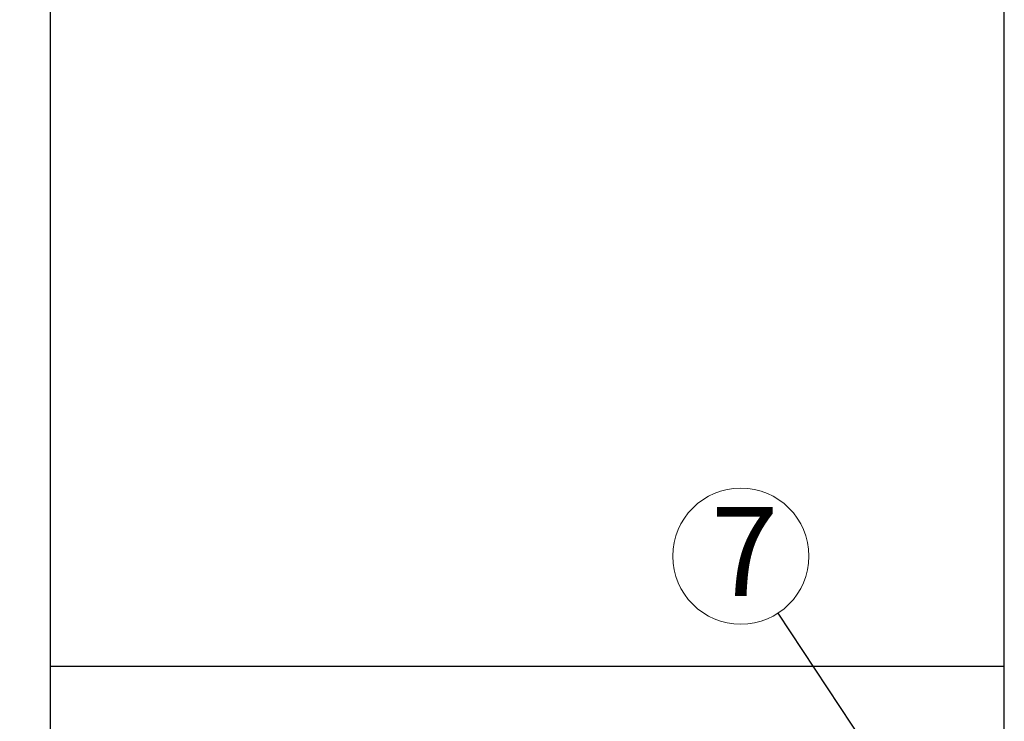
# Model space of a CAD drawing. Units: millimetres. Extents: x 500 to 20500, y 500 to 14350.
# Drawn here: x 4486 to 6094, y 6990 to 8136 of the extents above; entities that cross this region are included whole.
import ezdxf

# ---------------------------------------------------------------- set-up
doc = ezdxf.new("R2010")
doc.units = ezdxf.units.MM
doc.header["$LTSCALE"] = 50
doc.linetypes.add('SLD-Solid', pattern=[0])
doc.styles.add('SLDTEXTSTYLE0', font='arial.ttf', dxfattribs={"width": 0.948})
doc.styles.get("Standard").update_dxf_attribs({"font": 'arial.ttf'})
doc.dimstyles.new('SLDDIMSTYLE0', dxfattribs={"dimtxt": 175, "dimasz": 200, "dimexe": 0, "dimexo": 0.0625, "dimgap": 43.75, "dimtad": 1, "dimdec": 0, "dimlfac": 0.26, "dimrnd": 1e-09, "dimzin": 12, "dimdsep": 46, "dimtxsty": 'SLDTEXTSTYLE0', "dimsah": 1, "dimcen": 0.09, "dimadec": 0, "dimazin": 3, "dimtfac": 1, "dimtdec": 3, "dimtofl": 0, "dimtmove": 0, "dimatfit": 3, "dimfxl": 1, "dimfrac": 2, "dimtolj": 1, "dimtzin": 12, "dimarcsym": 0})
doc.dimstyles.new('SLDDIMSTYLE1', dxfattribs={"dimtxt": 0.18, "dimasz": 200, "dimexe": 0, "dimexo": 0.0625, "dimgap": 0, "dimtad": 0, "dimtih": 1, "dimtoh": 1, "dimdec": 0, "dimrnd": 1e-09, "dimzin": 0, "dimdsep": 46, "dimtxsty": 'Standard', "dimsah": 1, "dimcen": 0.09, "dimadec": 0, "dimazin": 0, "dimtfac": 200, "dimtdec": 0, "dimtofl": 0, "dimtmove": 0, "dimatfit": 3, "dimfxl": 1, "dimfrac": 2, "dimtolj": 1, "dimtzin": 0, "dimarcsym": 0})

# ---------------------------------------------------------------- blocks, each defined once
blk = doc.blocks.new('_D_1')
at = {"color": 7, "linetype": 'SLD-Solid', "lineweight": 0, "transparency": 16777216}
for p, q in [((5065.2, 12119.1), (1340.4, 12119.1)), ((1390.4, 5149.7), (1390.4, 12119.1)), ((1840.4, 5149.7), (1340.4, 5149.7))]:
    blk.add_line(p, q, dxfattribs=at)
at = {"color": 7, "linetype": 'SLD-Solid', "lineweight": 18, "transparency": 16777216}
for points in [[(1390.4, 12119.1), (1360.4, 11919.1), (1420.4, 11919.1)], [(1390.4, 5149.7), (1420.4, 5349.7), (1360.4, 5349.7)]]:
    blk.add_solid(points, dxfattribs=at)
at = {"color": 7, "linetype": 'SLD-Solid', "lineweight": 18, "transparency": 16777216, "insert": (1164.8, 8547.6), "char_height": 175, "attachment_point": 1, "rotation": 90, "style": 'SLDTEXTSTYLE0'}
blk.add_mtext('H', dxfattribs=at)
blk = doc.blocks.new('SW_NOTE_0_11')
at = {"color": 0, "linetype": 'SLD-Solid', "lineweight": 0}
blk.add_circle((-61.2, 92.8), 111.2, dxfattribs=at)
at = {"color": 0, "linetype": 'Continuous', "lineweight": 0, "insert": (-55, 173), "char_height": 145.5, "attachment_point": 2, "style": 'SLDTEXTSTYLE0'}
blk.add_mtext('7', dxfattribs=at)

msp = doc.modelspace()

# ---------------------------------------------------------------- linework, layer by layer
at = {"color": 7, "linetype": 'SLD-Solid', "lineweight": 25}
for p, q in [((4536.1, 10791.7), (4536.1, 5603.6)), ((6093.8, 6745.9), (6093.8, 10791.7)), ((4536.1, 7080.2), (6093.8, 7080.2))]:
    msp.add_line(p, q, dxfattribs=at)

# ---------------------------------------------------------------- block references
at = {"color": 7, "linetype": 'Continuous', "lineweight": 0}
msp.add_blockref('SW_NOTE_0_11', (5724.8, 7167.2), dxfattribs=at)

# ---------------------------------------------------------------- dimensions: what is measured, and where the dimension line sits
at = {"color": 7, "linetype": 'SLD-Solid', "lineweight": 18}
dim = msp.add_linear_dim(base=(1390.4, 12119.1), p1=(1890.4, 5149.7), p2=(5115.2, 12119.1), angle=90, dimstyle='SLDDIMSTYLE0', dxfattribs=at)
dim.commit()
dim.dimension.update_dxf_attribs({"geometry": '_D_1', "text_midpoint": (1390.4, 8634.4), "dimtype": 160})

# ---------------------------------------------------------------- leaders
at = {"color": 7, "linetype": 'Continuous', "lineweight": 0}
msp.add_leader([(6002.9, 6745.9), (5724.8, 7167.2)], dimstyle='SLDDIMSTYLE1', dxfattribs=at)

doc.saveas('drawing.dxf')
